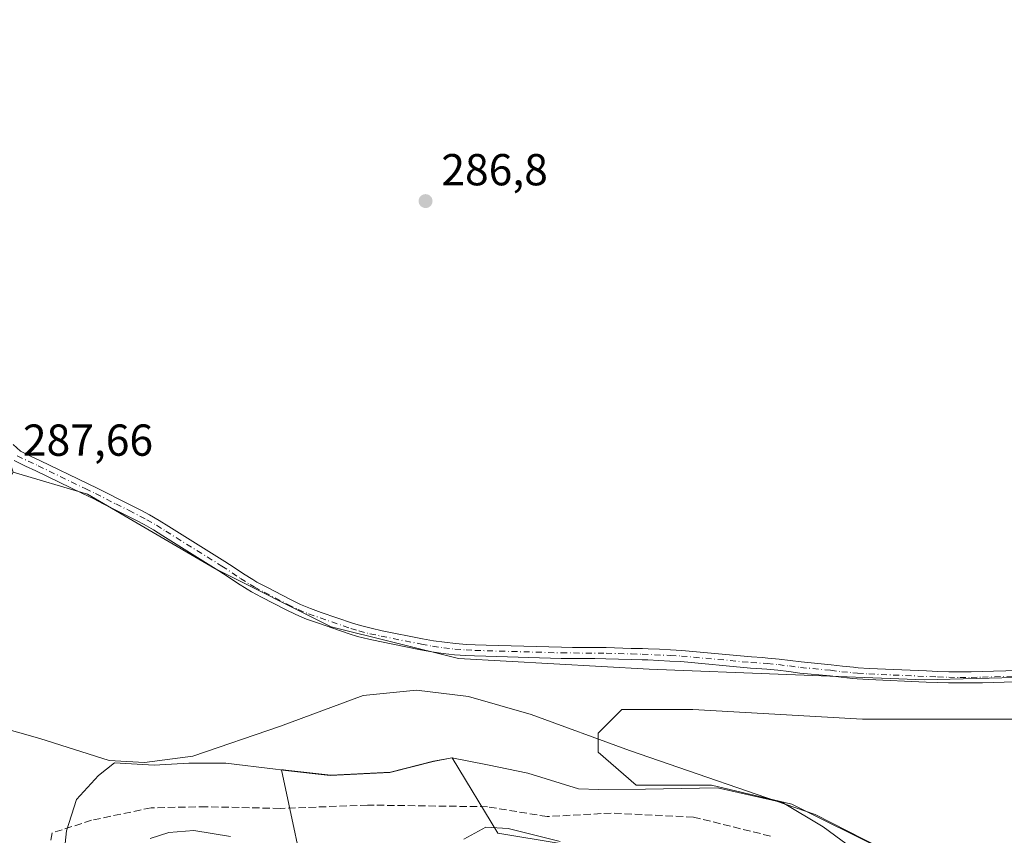
# Model space of a CAD drawing. Units: metres. Extents: x 608591 to 612076, y 4655245 to 4657612.
# Drawn here: x 610886 to 611106, y 4656819 to 4657002 of the extents above; entities that cross this region are included whole.
import ezdxf

# ---------------------------------------------------------------- set-up
doc = ezdxf.new("R2010")
doc.units = ezdxf.units.M
doc.header["$MEASUREMENT"] = 0
doc.linetypes.add('DGN Style 3', pattern=[2.307223458686699, 1.648016756204785, -0.6592067024819142])
doc.linetypes.add('DGN Style 4', pattern=[2.6384748266838614, 1.318413404963828, -0.6592067024819142, 0.001648016756204785, -0.6592067024819142])
for name, color, linetype, lineweight in [('Camino Cxs', 7, 'Continuous', 0), ('Camino eje', 30, 'DGN Style 4', 13), ('Corriente artificial lineal', 4, 'DGN Style 3', 13), ('Cultivos leñosos CxS', 92, 'Continuous', 0), ('Curva de nivel normal', 30, 'Continuous', 0), ('Matorral CxS', 135, 'Continuous', 0), ('Municipio', 91, 'Continuous', 13), ('Municipio CxS', 4, 'Continuous', 0), ('Pastizal CxS', 92, 'Continuous', 0), ('Punto de cota en terreno', 7, 'Continuous', 0), ('Rótulo de punto de cota en terreno', 7, 'Continuous', 0)]:
    doc.layers.add(name, color=color, linetype=linetype, lineweight=lineweight)
doc.styles.add('Style-Arial', font='txt')

# ---------------------------------------------------------------- blocks, each defined once
blk = doc.blocks.new('*U5')
at = {"layer": 'Pastizal CxS', "color": 92, "linetype": 'Continuous', "lineweight": 0}
for points in [[(611020.0367000002, 4656815.3573, 295.4591999999975), (610992.5522999996, 4656819.937700001, 294.6055000000051), (610982.3718999998, 4656836.803099999, 290.9948000000004), (610978.1721000001, 4656836.0231, 290.9814999999944), (610968.5219000002, 4656833.583100001, 291.1282999999967), (610955.1721000001, 4656832.912900001, 291.0948999999964), (610945.1221000003, 4656834.022700001, 290.7266999999993), (610944.6054999996, 4656834.0855, 290.7011000000057), (610944.1376999998, 4656834.085300001, 290.6892999999982), (610950.4619000005, 4656804.395500001, 295.8816999999981)], [(610819.8755000001, 4656819.005100001, 291.2035000000033), (610820.0585000003, 4656842.397700001, 289.6108999999997), (610810.5705000004, 4656866.1293, 289.3559999999998), (610799.8970999997, 4656880.368100001, 289.1300000000047), (610797.5625, 4656886.791099999, 289.0299999999988), (610863.1448999997, 4656864.343900001, 288.3962999999931), (610884.0585000003, 4656900.693700001, 287.7116999999998), (610900.7061000001, 4656895.795100001, 287.4409000000014), (610929.1699000001, 4656879.183900001, 287.383799999996), (610955.2615, 4656866.131100001, 287.1938999999985), (610983.7251000004, 4656859.0119, 287.3580999999977), (611026.4205, 4656856.6395, 287.1012000000046), (611088.0921, 4656854.2675, 286.5769), (611134.3454999998, 4656855.4553, 286.6723000000056)]]:
    blk.add_polyline3d(points, dxfattribs=at)
blk.add_polyline3d([(611191.5182999996, 4656851.811100001, 288.0743999999977), (611175.6678999999, 4656849.6975, 289.1349000000046), (611155.5904999999, 4656847.583699999, 288.6766000000061), (611120.7194999997, 4656845.469900001, 288.6154999999999), (611074.2244999995, 4656845.4693, 288.585699999996), (611036.1832999998, 4656847.5821, 289.5506000000024), (611020.3328999998, 4656847.581900001, 289.4355999999971), (611015.0493000001, 4656842.2983, 289.9508999999962), (611015.0493000001, 4656838.0715, 289.8396000000066), (611023.5028999997, 4656830.674699999, 290.8383000000031), (611040.4099000003, 4656830.674900001, 290.4248999999982), (611058.3739, 4656826.4485, 290.1647999999986), (611079.5078999996, 4656815.881899999, 290.4271000000008), (611111.2087000003, 4656802.145300001, 289.7214999999997), (611149.2494999999, 4656776.7851, 290.0896000000066), (611155.5899, 4656777.8421, 290.2844000000041), (611164.0434999998, 4656787.352299999, 291.7540000000009), (611167.2138999999, 4656805.316099999, 290.5412999999971), (611177.7808999997, 4656825.3935, 289.960699999996)], close=True, dxfattribs=at)
blk = doc.blocks.new('5PATER')
at = {"layer": 'Matorral CxS', "linetype": 'Continuous', "lineweight": 0}
h = blk.add_hatch(color=51, dxfattribs=at)
edge = h.paths.add_edge_path()
edge.add_ellipse((0, 0), major_axis=(-0.1095731443231308, -0.1110710700762829), ratio=0.9994222409660322, start_angle=0, end_angle=360)

msp = doc.modelspace()

# ---------------------------------------------------------------- linework, layer by layer
at = {"layer": 'Camino Cxs', "color": 7, "linetype": 'Continuous', "lineweight": 0}
for points in [[(610884.0565, 4656906.895300001, 287.3978999999963), (610885.6885000002, 4656905.4035, 287.4192999999942), (610887.9095000001, 4656904.3301, 287.3886000000057), (610890.1813000003, 4656903.279300001, 287.3913999999932), (610900.6860999997, 4656898.1613, 287.3947999999946), (610903.0330999997, 4656897.039100001, 287.4223000000056), (610905.3649000004, 4656895.8543, 287.5228999999963), (610907.5805000003, 4656894.724099999, 287.4793000000063), (610910.5719, 4656893.2667, 287.4706000000006), (610912.8038999997, 4656892.107899999, 287.425900000002), (610914.5774999997, 4656891.1755, 287.4391999999934), (610916.7615, 4656889.920299999, 287.3880999999965), (610918.8696999997, 4656888.583699999, 287.3510999999999), (610931.4619000005, 4656880.756100001, 287.2958000000072), (610933.5472999997, 4656879.365900001, 287.2847000000039), (610935.6275000004, 4656877.9857, 287.2164000000048), (610937.7386999996, 4656876.663699999, 287.1778000000049), (610938.6382999998, 4656876.134500001, 287.2149000000064), (610940.8400999998, 4656874.9497, 287.2367999999988), (610946.1387, 4656872.1885, 287.1106), (610948.3702999996, 4656871.1215, 287.1465000000026), (610950.6476999996, 4656870.172700001, 287.1670000000013), (610953.0069000004, 4656869.3453, 287.1401000000042), (610960.0601000005, 4656866.896299999, 287.199099999998), (610961.7928999999, 4656866.3915, 287.2482000000018), (610964.2263000002, 4656865.776900001, 287.297900000005), (610966.6700999998, 4656865.243899999, 287.3197999999975), (610975.7081000004, 4656863.448100001, 287.2341000000015), (610978.1681000004, 4656863.003699999, 287.2036999999983), (610980.6164999995, 4656862.639699999, 287.1704000000027), (610983.0730999997, 4656862.364700001, 287.1634999999951), (610985.5389, 4656862.172700001, 287.1671000000061), (610987.4567, 4656862.079299999, 287.155899999998), (610989.9543000003, 4656862.0145, 287.1683000000049), (611006.8119000001, 4656861.5273, 287.1189000000013), (611009.3063000003, 4656861.502499999, 287.1024999999936), (611014.3063000003, 4656861.4825, 287.0915999999997), (611016.8169, 4656861.4573, 287.1205000000046), (611022.4469, 4656861.294700001, 287.5148000000045), (611024.9382999997, 4656861.239499999, 287.3991999999998), (611026.2333000004, 4656861.188899999, 287.3368999999948), (611028.7301000003, 4656861.0737, 287.2213000000047), (611031.2314999999, 4656860.9483, 287.0964999999997), (611033.7474999996, 4656860.8069, 286.9924000000028), (611049.3361000001, 4656859.3687, 286.9238000000041), (611051.8135000002, 4656859.2095, 286.9208999999973), (611053.0115, 4656859.123299999, 286.9152000000031), (611055.5119000003, 4656858.890500001, 286.8923000000068), (611058.0075000003, 4656858.587300001, 286.8708999999944), (611060.4697000004, 4656858.254699999, 286.8540000000066), (611067.2122999998, 4656857.6327, 286.8619000000036), (611069.7056999998, 4656857.311699999, 286.8365000000049), (611072.1810999997, 4656857.049699999, 286.8046000000031), (611073.2087000003, 4656856.9669, 286.7949999999983), (611075.6963000001, 4656856.813300001, 286.7764000000025), (611088.5500999996, 4656856.243899999, 286.7937999999995), (611091.0484999996, 4656856.134299999, 286.7832999999956), (611093.5387000004, 4656856.069900001, 286.7691999999952), (611096.0301000001, 4656856.040100001, 286.7532000000065), (611098.5213000001, 4656856.050100001, 286.7397999999957), (611101.0163000004, 4656856.094699999, 286.7293999999966), (611103.5141000003, 4656856.1645, 286.7235999999975), (611117.3822999997, 4656856.574300001, 286.7568000000028)], [(610884.0565, 4656906.895300001, 287.3978999999963), (610885.6885000002, 4656905.4035, 287.4192999999942), (610887.9095000001, 4656904.3301, 287.3886000000057), (610890.1813000003, 4656903.279300001, 287.3913999999932), (610900.6860999997, 4656898.1613, 287.3947999999946), (610903.0330999997, 4656897.039100001, 287.4223000000056), (610905.3649000004, 4656895.8543, 287.5228999999963), (610907.5805000003, 4656894.724099999, 287.4793000000063), (610910.5719, 4656893.2667, 287.4706000000006), (610912.8038999997, 4656892.107899999, 287.425900000002), (610914.5774999997, 4656891.1755, 287.4391999999934), (610916.7615, 4656889.920299999, 287.3880999999965), (610918.8696999997, 4656888.583699999, 287.3510999999999), (610931.4619000005, 4656880.756100001, 287.2958000000072), (610933.5472999997, 4656879.365900001, 287.2847000000039), (610935.6275000004, 4656877.9857, 287.2164000000048), (610937.7386999996, 4656876.663699999, 287.1778000000049), (610938.6382999998, 4656876.134500001, 287.2149000000064), (610940.8400999998, 4656874.9497, 287.2367999999988), (610946.1387, 4656872.1885, 287.1106), (610948.3702999996, 4656871.1215, 287.1465000000026), (610950.6476999996, 4656870.172700001, 287.1670000000013), (610953.0069000004, 4656869.3453, 287.1401000000042), (610960.0601000005, 4656866.896299999, 287.199099999998), (610961.7928999999, 4656866.3915, 287.2482000000018), (610964.2263000002, 4656865.776900001, 287.297900000005), (610966.6700999998, 4656865.243899999, 287.3197999999975), (610975.7081000004, 4656863.448100001, 287.2341000000015), (610978.1681000004, 4656863.003699999, 287.2036999999983), (610980.6164999995, 4656862.639699999, 287.1704000000027), (610983.0730999997, 4656862.364700001, 287.1634999999951), (610985.5389, 4656862.172700001, 287.1671000000061), (610987.4567, 4656862.079299999, 287.155899999998), (610989.9543000003, 4656862.0145, 287.1683000000049), (611006.8119000001, 4656861.5273, 287.1189000000013), (611009.3063000003, 4656861.502499999, 287.1024999999936), (611014.3063000003, 4656861.4825, 287.0915999999997), (611016.8169, 4656861.4573, 287.1205000000046), (611022.4469, 4656861.294700001, 287.5148000000045), (611024.9382999997, 4656861.239499999, 287.3991999999998), (611026.2333000004, 4656861.188899999, 287.3368999999948), (611028.7301000003, 4656861.0737, 287.2213000000047), (611031.2314999999, 4656860.9483, 287.0964999999997), (611033.7474999996, 4656860.8069, 286.9924000000028), (611049.3361000001, 4656859.3687, 286.9238000000041), (611051.8135000002, 4656859.2095, 286.9208999999973), (611053.0115, 4656859.123299999, 286.9152000000031), (611055.5119000003, 4656858.890500001, 286.8923000000068), (611058.0075000003, 4656858.587300001, 286.8708999999944), (611060.4697000004, 4656858.254699999, 286.8540000000066), (611067.2122999998, 4656857.6327, 286.8619000000036), (611069.7056999998, 4656857.311699999, 286.8365000000049), (611072.1810999997, 4656857.049699999, 286.8046000000031), (611073.2087000003, 4656856.9669, 286.7949999999983), (611075.6963000001, 4656856.813300001, 286.7764000000025), (611088.5500999996, 4656856.243899999, 286.7937999999995), (611091.0484999996, 4656856.134299999, 286.7832999999956), (611093.5387000004, 4656856.069900001, 286.7691999999952), (611096.0301000001, 4656856.040100001, 286.7532000000065), (611098.5213000001, 4656856.050100001, 286.7397999999957), (611101.0163000004, 4656856.094699999, 286.7293999999966), (611103.5141000003, 4656856.1645, 286.7235999999975), (611117.3822999997, 4656856.574300001, 286.7568000000028)], [(611117.4676999999, 4656854.0757, 286.7771999999969), (611103.5859000003, 4656853.6655, 286.6968000000052), (611101.0736999996, 4656853.5953, 286.7048999999971), (611098.5487000003, 4656853.550100001, 286.7255000000005), (611096.0201000003, 4656853.540100001, 286.7284999999974), (611093.4912999999, 4656853.5703, 286.7194000000018), (611090.9615000002, 4656853.635700001, 286.7467999999935), (611088.4401000004, 4656853.746300001, 286.795100000003), (611075.5639000004, 4656854.3167, 286.7621000000072), (611073.0312999999, 4656854.473099999, 286.7936000000045), (611071.9490999999, 4656854.5603, 286.8157000000065), (611069.4145000001, 4656854.828500001, 286.8831999999966), (611066.9376999997, 4656855.147500001, 286.934699999998), (611060.1875, 4656855.770099999, 286.9946000000054), (611057.6895000003, 4656856.1075, 286.9962999999989), (611055.2452999996, 4656856.4045, 286.9851999999955), (611052.8057000004, 4656856.6317, 286.9744999999967), (611051.6435000002, 4656856.715299999, 286.9741999999969), (611049.1410999997, 4656856.8761, 286.9713000000047), (611033.5625, 4656858.313300001, 286.9783000000025), (611031.0987, 4656858.451900001, 287.2783999999957), (611028.6098999997, 4656858.576500001, 287.7372999999934), (611026.1268999996, 4656858.691099999, 288.1855999999971), (611024.8618999999, 4656858.740499999, 288.414300000004), (611022.3831000002, 4656858.795499999, 288.8090999999986), (611016.7682999996, 4656858.957699999, 287.3285999999935), (611014.2887000004, 4656858.9825, 287.2108000000007), (611009.2889, 4656859.002499999, 287.2186999999976), (611006.7632999998, 4656859.0277, 287.3004999999976), (610989.8859000001, 4656859.515500001, 287.7287999999971), (610987.3635, 4656859.580900001, 287.7822000000015), (610985.3810999999, 4656859.6775, 287.7937999999995), (610982.8369000005, 4656859.875499999, 287.7900999999983), (610980.2934999998, 4656860.160300001, 287.7207000000053), (610977.7619000003, 4656860.536499999, 287.6339000000008), (610975.2421000004, 4656860.991900001, 287.5791000000027), (610966.1601, 4656862.7963, 287.488400000002), (610963.6536999998, 4656863.3431, 287.5218000000023), (610961.1370999999, 4656863.978700001, 287.5268000000069), (610959.2999, 4656864.513900001, 287.5084999999963), (610952.1831, 4656866.9849, 287.3224999999948), (610949.7525000004, 4656867.837300001, 287.3614999999991), (610947.3497000001, 4656868.838500001, 287.4051999999938), (610945.0214999998, 4656869.951500001, 287.4447999999975), (610939.6700999998, 4656872.740300001, 287.4039000000048), (610937.4117000002, 4656873.955499999, 287.4459000000061), (610936.4413000002, 4656874.526500001, 287.5176999999967), (610934.2726999996, 4656875.884299999, 287.5663000000059), (610932.1628999999, 4656877.284299999, 287.4698999999964), (610930.1083000004, 4656878.653899999, 287.5368000000017), (610917.5405000001, 4656886.4663, 287.4873999999982), (610915.4687000001, 4656887.779899999, 287.528999999995), (610913.3724999996, 4656888.9845, 287.624100000001), (610911.6463000001, 4656889.892100001, 287.6659000000073), (610909.4483000003, 4656891.033299999, 287.6860000000015), (610906.4649, 4656892.4867, 287.7507000000041), (610904.2307000002, 4656893.626499999, 287.9054000000033), (610901.9275000002, 4656894.796700001, 287.8776999999973), (610899.5994999995, 4656895.909700001, 287.7109999999957), (610889.1089000005, 4656901.0209, 287.6272000000026), (610886.8406999996, 4656902.069900001, 287.5951000000059), (610884.2714999998, 4656903.311699999, 287.6239999999962)], [(611117.4676999999, 4656854.0757, 286.7771999999969), (611103.5859000003, 4656853.6655, 286.6968000000052), (611101.0736999996, 4656853.5953, 286.7048999999971), (611098.5487000003, 4656853.550100001, 286.7255000000005), (611096.0201000003, 4656853.540100001, 286.7284999999974), (611093.4912999999, 4656853.5703, 286.7194000000018), (611090.9615000002, 4656853.635700001, 286.7467999999935), (611088.4401000004, 4656853.746300001, 286.795100000003), (611075.5639000004, 4656854.3167, 286.7621000000072), (611073.0312999999, 4656854.473099999, 286.7936000000045), (611071.9490999999, 4656854.5603, 286.8157000000065), (611069.4145000001, 4656854.828500001, 286.8831999999966), (611066.9376999997, 4656855.147500001, 286.934699999998), (611060.1875, 4656855.770099999, 286.9946000000054), (611057.6895000003, 4656856.1075, 286.9962999999989), (611055.2452999996, 4656856.4045, 286.9851999999955), (611052.8057000004, 4656856.6317, 286.9744999999967), (611051.6435000002, 4656856.715299999, 286.9741999999969), (611049.1410999997, 4656856.8761, 286.9713000000047), (611033.5625, 4656858.313300001, 286.9783000000025), (611031.0987, 4656858.451900001, 287.2783999999957), (611028.6098999997, 4656858.576500001, 287.7372999999934), (611026.1268999996, 4656858.691099999, 288.1855999999971), (611024.8618999999, 4656858.740499999, 288.414300000004), (611022.3831000002, 4656858.795499999, 288.8090999999986), (611016.7682999996, 4656858.957699999, 287.3285999999935), (611014.2887000004, 4656858.9825, 287.2108000000007), (611009.2889, 4656859.002499999, 287.2186999999976), (611006.7632999998, 4656859.0277, 287.3004999999976), (610989.8859000001, 4656859.515500001, 287.7287999999971), (610987.3635, 4656859.580900001, 287.7822000000015), (610985.3810999999, 4656859.6775, 287.7937999999995), (610982.8369000005, 4656859.875499999, 287.7900999999983), (610980.2934999998, 4656860.160300001, 287.7207000000053), (610977.7619000003, 4656860.536499999, 287.6339000000008), (610975.2421000004, 4656860.991900001, 287.5791000000027), (610966.1601, 4656862.7963, 287.488400000002), (610963.6536999998, 4656863.3431, 287.5218000000023), (610961.1370999999, 4656863.978700001, 287.5268000000069), (610959.2999, 4656864.513900001, 287.5084999999963), (610952.1831, 4656866.9849, 287.3224999999948), (610949.7525000004, 4656867.837300001, 287.3614999999991), (610947.3497000001, 4656868.838500001, 287.4051999999938), (610945.0214999998, 4656869.951500001, 287.4447999999975), (610939.6700999998, 4656872.740300001, 287.4039000000048), (610937.4117000002, 4656873.955499999, 287.4459000000061), (610936.4413000002, 4656874.526500001, 287.5176999999967), (610934.2726999996, 4656875.884299999, 287.5663000000059), (610932.1628999999, 4656877.284299999, 287.4698999999964), (610930.1083000004, 4656878.653899999, 287.5368000000017), (610917.5405000001, 4656886.4663, 287.4873999999982), (610915.4687000001, 4656887.779899999, 287.528999999995), (610913.3724999996, 4656888.9845, 287.624100000001), (610911.6463000001, 4656889.892100001, 287.6659000000073), (610909.4483000003, 4656891.033299999, 287.6860000000015), (610906.4649, 4656892.4867, 287.7507000000041), (610904.2307000002, 4656893.626499999, 287.9054000000033), (610901.9275000002, 4656894.796700001, 287.8776999999973), (610899.5994999995, 4656895.909700001, 287.7109999999957), (610889.1089000005, 4656901.0209, 287.6272000000026), (610886.8406999996, 4656902.069900001, 287.5951000000059), (610884.2714999998, 4656903.311699999, 287.6239999999962)]]:
    msp.add_polyline3d(points, dxfattribs=at)
at = {"layer": 'Camino eje', "color": 30, "linetype": 'DGN Style 4', "lineweight": 13}
msp.add_polyline3d([(610884.9801000003, 4656904.3575, 287.5190000000002), (610887.3750999998, 4656903.200099999, 287.4590999999928), (610889.6451000003, 4656902.1501, 287.4630999999936), (610900.1426999997, 4656897.035499999, 287.4952000000048), (610902.4802999999, 4656895.9179, 287.6505000000034), (610907.0226999996, 4656893.6055, 287.5941000000021), (610910.0100999996, 4656892.1501, 287.5366000000067), (610913.9751000004, 4656890.0801, 287.5215999999928), (610916.1151000002, 4656888.850099999, 287.448000000004), (610918.2050999999, 4656887.5251, 287.3585000000021), (610930.7851, 4656879.7051, 287.4043999999994), (610934.9501, 4656876.9351, 287.3362000000052), (610937.0900999998, 4656875.595100001, 287.3218999999954), (610938.0251000002, 4656875.045100001, 287.3154000000068), (610940.2550999997, 4656873.845100001, 287.3099999999977), (610945.5800999999, 4656871.0701, 287.2712000000029), (610947.8601000002, 4656869.9801, 287.2657999999938), (610950.2001, 4656869.005100001, 287.2572999999975), (610959.6801000005, 4656865.7051, 287.3500000000058), (610961.4650999998, 4656865.1851, 287.3842000000004), (610963.9401000004, 4656864.5601, 287.4064999999973), (610966.4151, 4656864.020099999, 287.4011000000028), (610975.4751000004, 4656862.220100001, 287.3074000000051), (610977.9650999998, 4656861.770099999, 287.3635000000068), (610980.4550999999, 4656861.4001, 287.4282999999996), (610982.9550999999, 4656861.120100001, 287.476800000004), (610985.4600999998, 4656860.925100001, 287.4804000000004), (610987.4101, 4656860.8301, 287.4691000000021), (611006.7874999996, 4656860.2775, 287.2091999999975), (611016.7925000006, 4656860.2075, 287.2250000000058), (611022.4151, 4656860.045100001, 288.1655000000028), (611024.9001000002, 4656859.9901, 287.9042000000045), (611031.1651, 4656859.700099999, 287.1830000000046), (611033.6551000001, 4656859.5601, 286.9851999999955), (611049.2385, 4656858.122500001, 286.8745000000054), (611052.9084999999, 4656857.877499999, 286.8647000000055), (611055.3784999996, 4656857.647500001, 286.8494000000064), (611057.8485000003, 4656857.3475, 286.8562999999995), (611060.3284999998, 4656857.012499999, 286.8788999999961), (611067.0751, 4656856.390100001, 286.8929000000062), (611069.5601000005, 4656856.0701, 286.8588000000018), (611072.0651000004, 4656855.8051, 286.8092999999935), (611073.1201, 4656855.720100001, 286.7940999999992), (611075.6300999997, 4656855.565099999, 286.769100000005), (611091.0050999997, 4656854.8851, 286.7646999999997), (611093.5151000004, 4656854.8201, 286.7443999999959), (611096.0251000002, 4656854.790100001, 286.7409000000043), (611098.5351, 4656854.800100001, 286.7326999999932), (611101.0450999998, 4656854.845100001, 286.7171999999992), (611117.4250999996, 4656855.325099999, 286.7670000000071)], dxfattribs=at)
at = {"layer": 'Corriente artificial lineal', "color": 4, "linetype": 'DGN Style 3', "lineweight": 13}
msp.add_polyline3d([(611053.5800999999, 4656819.270099999, 292.7814999999973), (611036.3701, 4656823.530099999, 292.418399999995), (611017.9700999996, 4656824.440099999, 292.3901000000042), (611003.6101000002, 4656823.640100001, 292.539499999999), (610990.2200999996, 4656825.840100001, 293.7630999999965), (610963.3800999997, 4656826.220100001, 292.8845000000001), (610943.8501000004, 4656825.460100001, 292.6676000000007), (610927.2600999996, 4656825.850099999, 293.1333000000013), (610914.9301000005, 4656825.610099999, 293.2234000000026), (610901.5900999998, 4656822.8201, 292.4483999999939), (610892.8000999996, 4656819.9901, 291.3506000000052), (610892.1401000004, 4656816.670100001, 291.3252999999968)], dxfattribs=at)
at = {"layer": 'Cultivos leñosos CxS', "color": 92, "linetype": 'Continuous', "lineweight": 0}
for points in [[(611134.3454999998, 4656855.4553, 286.6723000000056), (611088.0921, 4656854.2675, 286.5769), (611026.4205, 4656856.6395, 287.1012000000046), (610983.7251000004, 4656859.0119, 287.3580999999977), (610955.2615, 4656866.131100001, 287.1938999999985), (610929.1699000001, 4656879.183900001, 287.383799999996), (610900.7061000001, 4656895.795100001, 287.4409000000014), (610884.0585000003, 4656900.693700001, 287.7116999999998), (610869.5604999998, 4656942.476700001, 287.3736000000063), (610851.8998999996, 4656976.6941, 287.4141999999993), (610841.9660999998, 4656996.562100001, 287.4453999999969), (610838.9841, 4657018.1829, 288.0893999999971), (610837.5510999998, 4657028.571900001, 287.712400000004), (610863.4395000003, 4657025.8029, 287.4297999999981), (610944.6164999995, 4657029.8629, 287.110400000005), (610962.4753000002, 4657030.674900001, 287.1016999999993), (610970.5931000002, 4657033.110300001, 287.0256999999983), (610981.1460999995, 4657033.110500001, 286.936400000006), (611003.0636999998, 4657030.6755, 286.8264999999956), (611048.5226999996, 4657020.123299999, 286.8779000000068), (611075.9703000003, 4657016.433499999, 287.1269000000029), (611105.7731, 4657009.8115, 286.6777000000002), (611134.4715, 4657010.9155, 287.0157999999938)], [(610884.0585000003, 4656900.693700001, 287.7116999999998), (610900.7061000001, 4656895.795100001, 287.4409000000014), (610929.1699000001, 4656879.183900001, 287.383799999996), (610955.2615, 4656866.131100001, 287.1938999999985), (610983.7251000004, 4656859.0119, 287.3580999999977), (611026.4205, 4656856.6395, 287.1012000000046), (611088.0921, 4656854.2675, 286.5769), (611134.3454999998, 4656855.4553, 286.6723000000056), (611179.4133000001, 4656860.201500001, 286.7100000000065), (611212.1794999996, 4656868.532500001, 286.6824000000051)], [(611149.2494999999, 4656776.7851, 290.0896000000066), (611155.5899, 4656777.8421, 290.2844000000041), (611164.0434999998, 4656787.352299999, 291.7540000000009), (611167.2138999999, 4656805.316099999, 290.5412999999971), (611177.7808999997, 4656825.3935, 289.960699999996), (611191.5182999996, 4656851.811100001, 288.0743999999977), (611175.6678999999, 4656849.6975, 289.1349000000046), (611155.5904999999, 4656847.583699999, 288.6766000000061), (611120.7194999997, 4656845.469900001, 288.6154999999999), (611074.2244999995, 4656845.4693, 288.585699999996), (611036.1832999998, 4656847.5821, 289.5506000000024), (611020.3328999998, 4656847.581900001, 289.4355999999971), (611015.0493000001, 4656842.2983, 289.9508999999962), (611015.0493000001, 4656838.0715, 289.8396000000066), (611023.5028999997, 4656830.674699999, 290.8383000000031), (611040.4099000003, 4656830.674900001, 290.4248999999982), (611058.3739, 4656826.4485, 290.1647999999986), (611079.5078999996, 4656815.881899999, 290.4271000000008), (611111.2087000003, 4656802.145300001, 289.7214999999997), (611149.2494999999, 4656776.7851, 290.0896000000066)], [(611020.4682999998, 4656813.753900001, 295.9658000000054), (611020.0367000002, 4656815.3573, 295.4591999999975), (610992.5522999996, 4656819.937700001, 294.6055000000051), (610982.3718999998, 4656836.803099999, 290.9948000000004), (610978.1721000001, 4656836.0231, 290.9814999999944), (610968.5219000002, 4656833.583100001, 291.1282999999967), (610955.1721000001, 4656832.912900001, 291.0948999999964), (610945.1221000003, 4656834.022700001, 290.7266999999993), (610944.6054999996, 4656834.0855, 290.7011000000057), (610944.1376999998, 4656834.085300001, 290.6892999999982), (610950.4619000005, 4656804.395500001, 295.8816999999981), (610951.6727, 4656798.711100001, 296.2495999999956), (610966.4480999997, 4656759.2393, 296.2654999999941), (610968.2827000003, 4656753.9023, 296.2541999999958)]]:
    msp.add_polyline3d(points, dxfattribs=at)
for points in [[(611191.5182999996, 4656851.811100001, 288.0743999999977), (611177.7808999997, 4656825.3935, 289.960699999996), (611167.2138999999, 4656805.316099999, 290.5412999999971), (611164.0434999998, 4656787.352299999, 291.7540000000009), (611155.5899, 4656777.8421, 290.2844000000041), (611149.2494999999, 4656776.7851, 290.0896000000066), (611111.2087000003, 4656802.145300001, 289.7214999999997), (611079.5078999996, 4656815.881899999, 290.4271000000008), (611058.3739, 4656826.4485, 290.1647999999986), (611040.4099000003, 4656830.674900001, 290.4248999999982), (611023.5028999997, 4656830.674699999, 290.8383000000031), (611015.0493000001, 4656838.0715, 289.8396000000066), (611015.0493000001, 4656842.2983, 289.9508999999962), (611020.3328999998, 4656847.581900001, 289.4355999999971), (611036.1832999998, 4656847.5821, 289.5506000000024), (611074.2244999995, 4656845.4693, 288.585699999996), (611120.7194999997, 4656845.469900001, 288.6154999999999), (611155.5904999999, 4656847.583699999, 288.6766000000061), (611175.6678999999, 4656849.6975, 289.1349000000046)], [(611020.4682999998, 4656813.753900001, 295.9658000000054), (611055.6638000002, 4656683.024300001, 297.0034000000014), (611036.6042999999, 4656675.5865, 298.0935000000027), (611030.0943, 4656675.353900001, 298.0430999999954), (611002.8662999999, 4656670.977499999, 298.0770000000048), (610996.2962999997, 4656671.5571, 298.0112999999984), (610983.3009000003, 4656709.6161, 297.8175999999949), (610976.7471000003, 4656729.278100001, 297.8513999999996), (610970.8870999999, 4656746.3257, 296.3779000000068), (610968.2827000003, 4656753.9023, 296.2541999999958), (610966.4480999997, 4656759.2393, 296.2654999999941), (610951.6727, 4656798.711100001, 296.2495999999956), (610950.4619000005, 4656804.395500001, 295.8816999999981), (610944.1376999998, 4656834.085300001, 290.6892999999982), (610944.6054999996, 4656834.0855, 290.7011000000057), (610945.1221000003, 4656834.022700001, 290.7266999999993), (610955.1721000001, 4656832.912900001, 291.0948999999964), (610968.5219000002, 4656833.583100001, 291.1282999999967), (610978.1721000001, 4656836.0231, 290.9814999999944), (610982.3718999998, 4656836.803099999, 290.9948000000004), (610992.5522999996, 4656819.937700001, 294.6055000000051), (611020.0367000002, 4656815.3573, 295.4591999999975)]]:
    msp.add_polyline3d(points, close=True, dxfattribs=at)
at = {"layer": 'Curva de nivel normal', "color": 30, "linetype": 'Continuous', "lineweight": 0, "flags": 128}
for points, elevation in [([(611078.1200000001, 4656816.720100001), (611063.5899999999, 4656824.100099999), (611022.0599999996, 4656838.460100001), (611000.0099999999, 4656846.520099999), (610986, 4656850.5001), (610974.3600000005, 4656851.940099999), (610962.4000000004, 4656850.7301), (610943.8799999999, 4656843.880100001), (610924.3099999996, 4656837.1501), (610913.4600000001, 4656835.7301), (610905.5300000003, 4656836.220100001), (610890.0199999996, 4656841.0801), (610880.9699999997, 4656843.690099999)], 290), ([(610914.75, 4656818.710100001), (610918.9400000004, 4656820.100099999), (610924.5, 4656820.5001), (610932.7400000002, 4656819.190099999)], 295), ([(610984.9600000001, 4656818.5601), (610989.8700000001, 4656821.2401), (610994.8700000001, 4656821.0101), (611006.5, 4656818.040100001)], 295)]:
    msp.add_lwpolyline(points, dxfattribs=dict(at, elevation=elevation))
at = {"layer": 'Municipio', "color": 91, "linetype": 'Continuous', "lineweight": 13, "flags": 128}
msp.add_lwpolyline([(611077.2759999998, 4656812.62), (611065.4330000015, 4656821.357000001), (611056.2680000011, 4656826.795999999), (611041.7680000016, 4656830.061000001), (611025.6230000008, 4656829.760000002), (611015.1990000008, 4656829.730000002), (611010.6220000016, 4656829.844000001), (610999.2989999996, 4656833.371), (610990.2690000017, 4656835.251000003), (610982.2560000002, 4656836.754000001), (610978.0620000019, 4656835.979000002), (610968.4060000009, 4656833.535999999), (610955.0590000009, 4656832.862000002), (610945.0130000011, 4656833.978000003), (610942.8210000009, 4656834.243000002), (610931.6610000005, 4656835.591999998), (610923.3969999999, 4656835.568000001), (610915.6419999999, 4656835.164), (610906.7420000016, 4656835.646999998), (610903.1890000014, 4656832.840000002), (610898.243, 4656827.487000001), (610895.9700000006, 4656820.488999999), (610894.1010000006, 4656802.813999999)], dxfattribs=at)
msp.add_lwpolyline([(611077.2759999998, 4656812.62), (611065.4330000015, 4656821.357000001), (611056.2680000011, 4656826.795999999), (611041.7680000016, 4656830.061000001), (611025.6230000008, 4656829.760000002), (611015.1990000008, 4656829.730000002), (611010.6220000016, 4656829.844000001), (610999.2989999996, 4656833.371), (610990.2690000017, 4656835.251000003), (610982.2560000002, 4656836.754000001), (610978.0620000019, 4656835.979000002), (610968.4060000009, 4656833.535999999), (610955.0590000009, 4656832.862000002), (610945.0130000011, 4656833.978000003), (610942.8210000009, 4656834.243000002), (610931.6610000005, 4656835.591999998), (610923.3969999999, 4656835.568000001), (610915.6419999999, 4656835.164), (610906.7420000016, 4656835.646999998), (610903.1890000014, 4656832.840000002), (610898.243, 4656827.487000001), (610895.9700000006, 4656820.488999999), (610894.1010000006, 4656802.813999999)], dxfattribs=at)
at = {"layer": 'Municipio CxS', "color": 4, "linetype": 'Continuous', "lineweight": 0, "flags": 128}
for points in [[(610894.101, 4656802.813999998), (610895.9699999999, 4656820.489), (610898.2429999994, 4656827.486999999), (610903.1890000007, 4656832.840000001), (610906.7419999988, 4656835.647), (610915.6419999994, 4656835.164), (610923.3969999992, 4656835.568), (610931.6610000001, 4656835.591999999), (610942.8210000002, 4656834.243000001), (610945.0130000005, 4656833.978000001), (610955.0590000004, 4656832.862000001), (610968.4060000003, 4656833.536), (610978.061999999, 4656835.979), (610982.2559999995, 4656836.754000002), (610990.2690000011, 4656835.251000001), (610999.2989999991, 4656833.370999999), (611010.622000001, 4656829.844000001), (611015.1990000001, 4656829.730000001), (611025.6230000001, 4656829.760000001), (611041.768000001, 4656830.061000001), (611056.2680000007, 4656826.795999999), (611065.4330000009, 4656821.357), (611077.2759999993, 4656812.619999999)], [(611077.2759999993, 4656812.619999999), (611065.4330000009, 4656821.357), (611056.2680000007, 4656826.795999999), (611041.768000001, 4656830.061000001), (611025.6230000001, 4656829.760000001), (611015.1990000001, 4656829.730000001), (611010.622000001, 4656829.844000001), (610999.2989999991, 4656833.370999999), (610990.2690000011, 4656835.251000001), (610982.2559999995, 4656836.754000002), (610978.061999999, 4656835.979), (610968.4060000003, 4656833.536), (610955.0590000004, 4656832.862000001), (610945.0130000005, 4656833.978000001), (610942.8210000002, 4656834.243000001), (610931.6610000001, 4656835.591999999), (610923.3969999992, 4656835.568), (610915.6419999994, 4656835.164), (610906.7419999988, 4656835.647), (610903.1890000007, 4656832.840000001), (610898.2429999994, 4656827.486999999), (610895.9699999999, 4656820.489), (610894.101, 4656802.813999998)]]:
    msp.add_lwpolyline(points, dxfattribs=at)
at = {"layer": 'Pastizal CxS', "color": 92, "linetype": 'Continuous', "lineweight": 0}
for points in [[(610884.0585000003, 4656900.693700001, 287.7116999999998), (610900.7061000001, 4656895.795100001, 287.4409000000014), (610929.1699000001, 4656879.183900001, 287.383799999996), (610955.2615, 4656866.131100001, 287.1938999999985), (610983.7251000004, 4656859.0119, 287.3580999999977), (611026.4205, 4656856.6395, 287.1012000000046), (611088.0921, 4656854.2675, 286.5769), (611134.3454999998, 4656855.4553, 286.6723000000056), (611179.4133000001, 4656860.201500001, 286.7100000000065), (611212.1794999996, 4656868.532500001, 286.6824000000051)], [(611149.2494999999, 4656776.7851, 290.0896000000066), (611155.5899, 4656777.8421, 290.2844000000041), (611164.0434999998, 4656787.352299999, 291.7540000000009), (611167.2138999999, 4656805.316099999, 290.5412999999971), (611177.7808999997, 4656825.3935, 289.960699999996), (611191.5182999996, 4656851.811100001, 288.0743999999977), (611175.6678999999, 4656849.6975, 289.1349000000046), (611155.5904999999, 4656847.583699999, 288.6766000000061), (611120.7194999997, 4656845.469900001, 288.6154999999999), (611074.2244999995, 4656845.4693, 288.585699999996), (611036.1832999998, 4656847.5821, 289.5506000000024), (611020.3328999998, 4656847.581900001, 289.4355999999971), (611015.0493000001, 4656842.2983, 289.9508999999962), (611015.0493000001, 4656838.0715, 289.8396000000066), (611023.5028999997, 4656830.674699999, 290.8383000000031), (611040.4099000003, 4656830.674900001, 290.4248999999982), (611058.3739, 4656826.4485, 290.1647999999986), (611079.5078999996, 4656815.881899999, 290.4271000000008), (611111.2087000003, 4656802.145300001, 289.7214999999997), (611149.2494999999, 4656776.7851, 290.0896000000066)], [(611020.4682999998, 4656813.753900001, 295.9658000000054), (611020.0367000002, 4656815.3573, 295.4591999999975), (610992.5522999996, 4656819.937700001, 294.6055000000051), (610982.3718999998, 4656836.803099999, 290.9948000000004), (610978.1721000001, 4656836.0231, 290.9814999999944), (610968.5219000002, 4656833.583100001, 291.1282999999967), (610955.1721000001, 4656832.912900001, 291.0948999999964), (610945.1221000003, 4656834.022700001, 290.7266999999993), (610944.6054999996, 4656834.0855, 290.7011000000057), (610944.1376999998, 4656834.085300001, 290.6892999999982), (610950.4619000005, 4656804.395500001, 295.8816999999981), (610951.6727, 4656798.711100001, 296.2495999999956), (610966.4480999997, 4656759.2393, 296.2654999999941), (610968.2827000003, 4656753.9023, 296.2541999999958)]]:
    msp.add_polyline3d(points, dxfattribs=at)

# ---------------------------------------------------------------- block references
msp.add_blockref('*U5', (0, 0), dxfattribs=at)
at = {"layer": 'Punto de cota en terreno', "color": 7, "linetype": 'Continuous', "lineweight": 0, "xscale": 10, "yscale": 10, "zscale": 10}
msp.add_blockref('5PATER', (610976.3799999999, 4656961.380000001, 286.8000000000029), dxfattribs=at)

# ---------------------------------------------------------------- texts
at = {"layer": 'Rótulo de punto de cota en terreno', "color": 7, "linetype": 'Continuous', "lineweight": 0, "style": 'Style-Arial'}
for s, p in [('286,8', (610979.9078000003, 4656964.9078)), ('287,66', (610886.2278000005, 4656904.387800001))]:
    msp.add_text(s, height=7.000000000000002, dxfattribs=at).set_placement(p)

doc.saveas('drawing.dxf')
